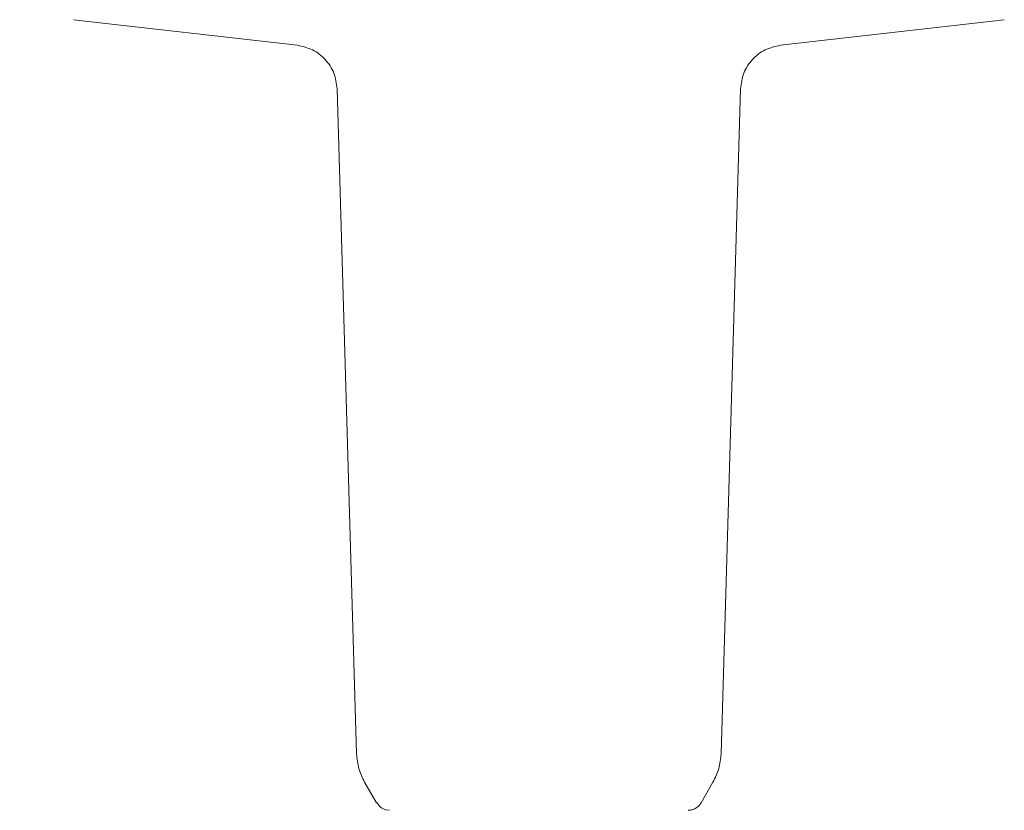
# Model space of a CAD drawing. Units: millimetres. Extents: x 901 to 9491, y -520 to 6176.
# Drawn here: x 4081 to 4146, y 3817 to 3869 of the extents above; entities that cross this region are included whole.
import ezdxf

# ---------------------------------------------------------------- set-up
doc = ezdxf.new("R2010")
doc.units = ezdxf.units.MM
doc.header["$PDSIZE"] = -1
doc.dimstyles.new('ISO-25', dxfattribs={"dimtxt": 100, "dimasz": 100, "dimexe": 1.25, "dimexo": 0.625, "dimgap": 20, "dimtad": 1, "dimdec": 0, "dimtxsty": 'Standard', "dimblk": 'OBLIQUE', "dimcen": 2.5, "dimadec": 0, "dimazin": 0, "dimtfac": 1, "dimtdec": 0, "dimtmove": 0, "dimatfit": 3, "dimfxl": 1, "dimarcsym": 0})

# ---------------------------------------------------------------- blocks, each defined once
blk = doc.blocks.new('_Oblique')
at = {"color": 0, "linetype": 'ByBlock', "lineweight": -2}
blk.add_line((-0.5, -0.5), (0.5, 0.5), dxfattribs=at)
blk = doc.blocks.new('*D2')
at = {"color": 0, "lineweight": -2, "transparency": 16777216}
for p, q in [((3789.562, 6126.206), (1035.215, 6126.206)), ((1036.465, 6126.206), (1036.465, 426.206)), ((4140.223, 426.206), (1035.215, 426.206))]:
    blk.add_line(p, q, dxfattribs=at)
at = {"layer": 'Defpoints', "color": 0, "transparency": 16777216}
for p in [(3790.187, 6126.206), (1036.465, 426.206), (4140.848, 426.206)]:
    blk.add_point(p, dxfattribs=at)
at = {"color": 0, "lineweight": -2, "transparency": 16777216, "xscale": 100, "yscale": 100, "zscale": 100}
for p, rotation in [((1036.465, 6126.206), 90), ((1036.465, 426.206), 270)]:
    blk.add_blockref('_Oblique', p, dxfattribs=dict(at, rotation=rotation))
at = {"color": 0, "transparency": 16777216, "insert": (966.465, 3276.206), "char_height": 100, "attachment_point": 5, "rotation": 90}
blk.add_mtext('5700', dxfattribs=at)

msp = doc.modelspace()

# ---------------------------------------------------------------- linework, layer by layer
at = {"color": 7, "linetype": 'Continuous', "lineweight": 18}
for p, q in [((4084.133, 3869.442), (4099.008, 3867.742)), ((4146.003, 3869.442), (4131.127, 3867.742)), ((4101.666, 3864.849), (4102.958, 3820.652)), ((4128.469, 3864.849), (4127.177, 3820.652)), ((4104.279, 3817.406), (4103.492, 3818.769)), ((4125.856, 3817.406), (4126.643, 3818.769)), ((4104.378, 3817.406), (4104.279, 3817.406)), ((4105.145, 3816.906), (4104.886, 3816.941))]:
    msp.add_line(p, q, dxfattribs=at)
for points, knots in [([(4101.666, 3864.849), (4101.619, 3865.205), (4101.524, 3865.917), (4100.919, 3866.83), (4100.061, 3867.509), (4099.359, 3867.664), (4099.008, 3867.742)], [0, 0, 0, 0, 0.25, 0.5, 0.75, 1, 1, 1, 1]), ([(4128.469, 3864.849), (4128.517, 3865.205), (4128.612, 3865.917), (4129.216, 3866.83), (4130.075, 3867.509), (4130.776, 3867.664), (4131.127, 3867.742)], [0, 0, 0, 0, 0.25, 0.5, 0.75, 1, 1, 1, 1]), ([(4102.958, 3820.652), (4102.989, 3820.322), (4103.05, 3819.661), (4103.345, 3819.066), (4103.492, 3818.769)], [0, 0, 0, 0, 0.5, 1, 1, 1, 1]), ([(4127.177, 3820.652), (4127.147, 3820.322), (4127.086, 3819.661), (4126.791, 3819.066), (4126.643, 3818.769)], [0, 0, 0, 0, 0.5, 1, 1, 1, 1]), ([(4104.331, 3817.406), (4104.393, 3817.299), (4104.517, 3817.085), (4104.764, 3816.988), (4104.886, 3816.941)], [0, 0, 0, 0, 0.503087, 1, 1, 1, 1]), ([(4124.99, 3816.906), (4125.078, 3816.913), (4125.252, 3816.926), (4125.495, 3817.032), (4125.708, 3817.189), (4125.807, 3817.334), (4125.856, 3817.406)], [0, 0, 0, 0, 0.249999, 0.5, 0.750001, 1, 1, 1, 1])]:
    msp.add_open_spline(points, degree=3, knots=knots, dxfattribs=at)

# ---------------------------------------------------------------- dimensions: what is measured, and where the dimension line sits
dim = msp.add_linear_dim(base=(1036.465, 426.206), p1=(3790.187, 6126.206), p2=(4140.848, 426.206), angle=90, dimstyle='ISO-25')
dim.commit()
dim.dimension.update_dxf_attribs({"geometry": '*D2', "text_midpoint": (966.465, 3276.206)})

doc.saveas('drawing.dxf')
